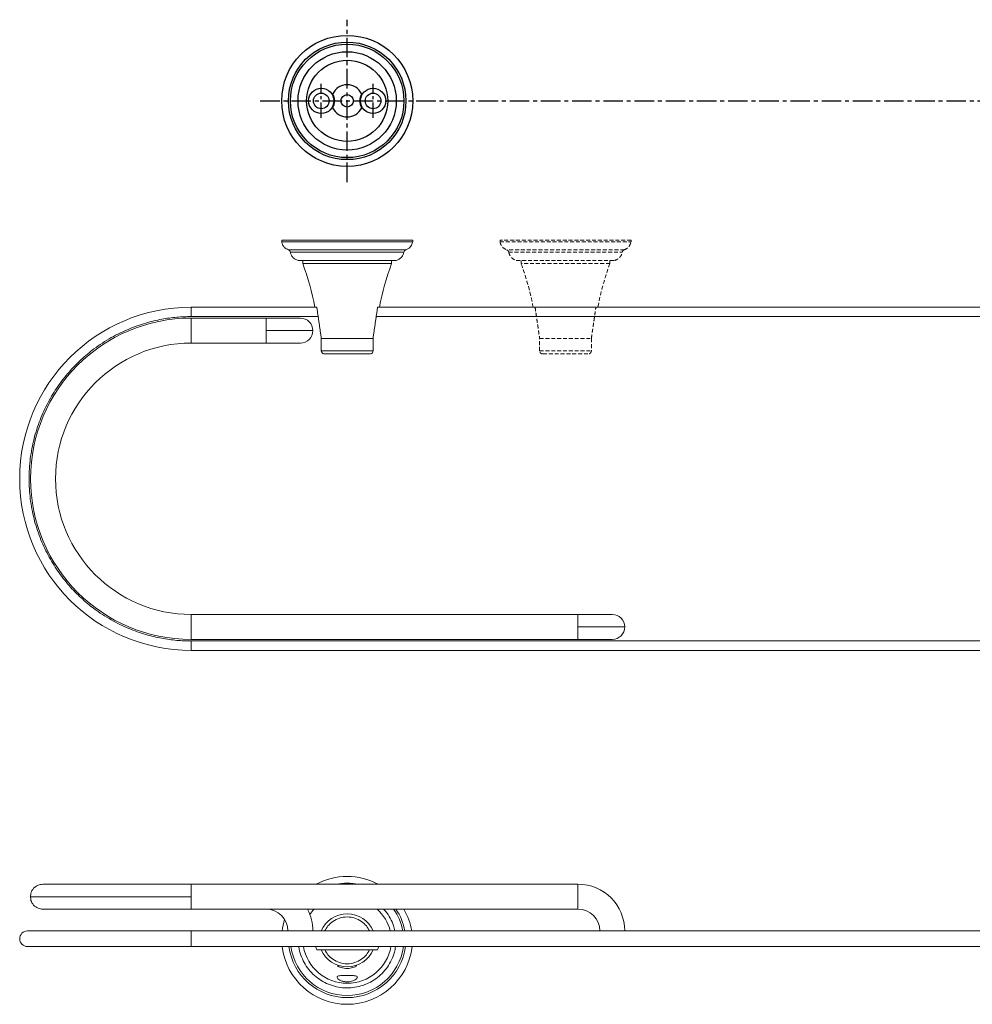
# Model space of a CAD drawing. Units: millimetres. Extents: x -876 to 210, y 0 to 520.
# Drawn here: x -876 to -571, y 7 to 322 of the extents above; entities that cross this region are included whole.
import ezdxf

# ---------------------------------------------------------------- set-up
doc = ezdxf.new("R2010")
doc.units = ezdxf.units.MM
doc.linetypes.add('CENTER', pattern=[2, 1.25, -0.25, 0.25, -0.25])
doc.linetypes.add('HIDDEN', pattern=[0.375, 0.25, -0.125])
for name, color, linetype in [('A1', 7, 'Continuous'), ('A2', 1, 'CENTER'), ('A3', 3, 'HIDDEN')]:
    doc.layers.add(name, color=color, linetype=linetype)

msp = doc.modelspace()

# ---------------------------------------------------------------- linework, layer by layer
at = {"color": 7, "linetype": 'Continuous', "lineweight": 15}
for p, q in [((-750.095, 251.678), (-792.095, 251.678)), ((-792.095, 251.078), (-750.095, 251.078)), ((-752.249, 248.563), (-789.941, 248.563)), ((-789.287, 247.796), (-752.903, 247.796)), ((-756.845, 244.178), (-785.345, 244.178)), ((-821.095, 227.178), (-821.095, 230.178)), ((-821.095, 227.178), (-780.403, 227.178)), ((-821.095, 218.678), (-821.095, 226.678)), ((-786.095, 226.678), (-797.095, 226.678)), ((-797.095, 226.678), (-797.095, 222.678)), ((-761.786, 227.178), (-390.403, 227.178)), ((-797.095, 222.678), (-782.095, 222.678)), ((-797.095, 222.678), (-797.095, 218.678)), ((-797.095, 218.678), (-786.095, 218.678)), ((-779.386, 220.178), (-762.803, 220.178)), ((-779.386, 216.178), (-779.386, 220.178)), ((-762.803, 220.178), (-762.803, 216.178)), ((-779.386, 216.178), (-762.803, 216.178)), ((-821.095, 123.678), (-821.095, 131.678)), ((-686.095, 131.678), (-697.095, 131.678)), ((-697.095, 131.678), (-697.095, 127.678)), ((-697.095, 127.678), (-682.095, 127.678)), ((-697.095, 127.678), (-697.095, 123.678)), ((-331.095, 123.178), (-821.095, 123.178)), ((-821.095, 120.178), (-821.095, 123.178)), ((-697.095, 123.678), (-686.095, 123.678)), ((-821.095, 45.211), (-868.595, 45.211)), ((-821.095, 41.211), (-821.095, 45.211)), ((-697.095, 45.211), (-697.095, 37.211)), ((-821.095, 41.211), (-872.595, 41.199)), ((-821.095, 37.211), (-821.095, 41.211)), ((-868.595, 37.211), (-821.095, 37.211)), ((-821.095, 25.211), (-821.095, 30.211)), ((-331.095, 30.211), (-821.095, 30.211)), ((-331.095, 25.211), (-821.095, 25.211)), ((-763.901, 24.211), (-778.288, 24.211))]:
    msp.add_line(p, q, dxfattribs=at)
at = {"color": 7, "linetype": 'Continuous', "lineweight": 15, "flags": 128}
for points in [[(-781.142, 25.211), (-781.104, 25.063), (-780.839, 24.211)], [(-761.351, 24.211), (-761.086, 25.063), (-761.048, 25.211)]]:
    msp.add_lwpolyline(points, dxfattribs=at)
at = {"color": 7, "linetype": 'Continuous', "lineweight": 15}
for centre, radius, start, end in [((-869.818, 213.125), 90, 10.92214, 20.18365), ((-672.371, 213.125), 90, 159.81635, 169.07786), ((-821.095, 175.178), 55, 90, 180), ((-821.095, 175.178), 51.5, 90, 270), ((-786.095, 222.678), 4, 270, 90), ((-821.095, 175.178), 43.5, 90, 270), ((-821.095, 175.178), 55, 180, 270), ((-686.095, 127.678), 4, 270, 90), ((-771.095, 26.711), 21, 61.75746, 118.24254), ((-771.095, 26.711), 18.846, 79.00667, 100.99333), ((-697.095, 30.211), 15, 0, 90), ((-797.095, 30.211), 7, 360, 90), ((-797.095, 30.211), 15, 0, 27.81814), ((-771.095, 27.711), 14.25, 138.18969, 147.00868), ((-771.095, 26.711), 9, 22.88538, 157.11462), ((-771.095, 26.711), 14.25, 14.21812, 47.4631), ((-771.095, 26.711), 18.192, 11.09239, 35.25209), ((-771.095, 26.711), 18.846, 10.70296, 33.85909), ((-771.095, 26.711), 21, 9.59407, 30), ((-697.095, 30.211), 7, 360, 90), ((-771.095, 27.711), 21, 162.80945, 173.16286), ((-873.595, 27.711), 2.5, 90, 270), ((-771.095, 27.711), 21, 186.83714, 353.16286), ((-771.095, 27.711), 18.846, 187.62306, 352.37694), ((-771.095, 27.711), 18.192, 187.89873, 352.10127), ((-771.095, 27.711), 14.25, 190.10418, 349.89582), ((-771.095, 27.711), 9, 202.88538, 337.11462)]:
    msp.add_arc(centre, radius, start, end, dxfattribs=at)
for points in [[(-792.095, 251.078), (-792.095, 251.678)], [(-750.095, 251.678), (-750.095, 251.078)], [(-785.345, 244.178), (-785.345, 245.178)], [(-756.845, 245.178), (-756.845, 244.178)], [(-780.839, 230.178), (-821.095, 230.178)], [(-780.839, 230.178), (-779.386, 220.178)], [(-762.803, 220.178), (-761.351, 230.178)], [(-390.839, 230.178), (-761.351, 230.178)], [(-797.095, 226.678), (-821.095, 226.678)], [(-821.095, 218.678), (-797.095, 218.678)], [(-697.095, 131.678), (-821.095, 131.678)], [(-821.095, 123.678), (-697.095, 123.678)], [(-821.095, 120.178), (-331.095, 120.178)], [(-697.095, 45.211), (-821.095, 45.211)], [(-821.095, 37.211), (-697.095, 37.211)], [(-780.839, 24.211), (-779.386, 24.211)], [(-762.803, 24.211), (-761.351, 24.211)]]:
    msp.add_open_spline(points, degree=1, dxfattribs=at)
for points, knots in [([(-792.095, 251.078), (-792.01, 250.77), (-791.837, 250.145), (-791.148, 249.178), (-790.395, 248.795), (-789.941, 248.563)], [0, 0, 0, 0, 0.2765044, 0.5626882, 1, 1, 1, 1]), ([(-752.249, 248.563), (-751.958, 248.695), (-751.366, 248.962), (-750.517, 249.791), (-750.254, 250.593), (-750.095, 251.078)], [0, 0, 0, 0, 0.2765044, 0.56268819, 1, 1, 1, 1]), ([(-789.287, 247.796), (-789.312, 247.89), (-789.364, 248.081), (-789.573, 248.376), (-789.802, 248.493), (-789.941, 248.563)], [0, 0, 0, 0, 0.2764666, 0.5627169, 1, 1, 1, 1]), ([(-789.287, 247.796), (-789.194, 247.46), (-789.006, 246.774), (-788.372, 245.985), (-787.63, 245.436), (-787.103, 245.263), (-786.845, 245.178)], [0, 0, 0, 0, 0.2748703, 0.5612567, 0.7851295, 1, 1, 1, 1]), ([(-755.345, 245.178), (-755.016, 245.293), (-754.344, 245.529), (-753.602, 246.216), (-753.106, 246.995), (-752.969, 247.533), (-752.903, 247.796)], [0, 0, 0, 0, 0.2748703, 0.5612567, 0.7851295, 1, 1, 1, 1]), ([(-752.249, 248.563), (-752.337, 248.523), (-752.518, 248.442), (-752.776, 248.189), (-752.855, 247.944), (-752.903, 247.796)], [0, 0, 0, 0, 0.2764666, 0.5627169, 1, 1, 1, 1]), ([(-786.845, 245.178), (-786.803, 245.178), (-786.717, 245.178), (-786.031, 245.178), (-784.944, 245.178), (-783.467, 245.178), (-781.627, 245.178), (-779.504, 245.178), (-777.123, 245.178), (-774.593, 245.178), (-771.94, 245.178), (-769.287, 245.178), (-766.662, 245.178), (-764.185, 245.178), (-761.883, 245.178), (-759.862, 245.178), (-758.144, 245.178), (-756.805, 245.178), (-755.868, 245.178), (-755.408, 245.178), (-755.362, 245.178), (-755.345, 245.178)], [0, 0, 0, 0, 0.05292523, 0.10738529, 0.16031052, 0.21477058, 0.26769581, 0.32215587, 0.3750811, 0.42954117, 0.48246639, 0.53692646, 0.58985169, 0.64431175, 0.69723698, 0.75169704, 0.80462227, 0.85908233, 0.91200756, 0.96646762, 1, 1, 1, 1]), ([(-821.095, 123.178), (-822.633, 123.217), (-825.785, 123.298), (-830.664, 123.988), (-835.842, 125.208), (-841.299, 127.138), (-846.909, 129.884), (-852.006, 133.219), (-856.512, 136.974), (-860.402, 140.976), (-863.974, 145.563), (-867.111, 150.704), (-869.697, 156.338), (-871.63, 162.377), (-872.825, 168.703), (-873.23, 175.178), (-872.825, 181.653), (-871.63, 187.979), (-869.697, 194.017), (-867.111, 199.652), (-863.974, 204.793), (-860.402, 209.379), (-856.512, 213.382), (-852.006, 217.137), (-846.908, 220.472), (-841.299, 223.218), (-835.841, 225.148), (-830.664, 226.368), (-825.784, 227.057), (-822.633, 227.138), (-821.095, 227.178)], [0, 0, 0, 0, 0.0282559, 0.0578874, 0.0903494, 0.1258613, 0.1640101, 0.2048404, 0.2374624, 0.2716126, 0.3071914, 0.3440549, 0.3820151, 0.4208413, 0.4602673, 0.5, 0.5397328, 0.5791587, 0.6179849, 0.6559451, 0.6928087, 0.7283874, 0.7625376, 0.7951596, 0.8359927, 0.8741415, 0.9096506, 0.9421154, 0.9717455, 1, 1, 1, 1]), ([(-778.288, 215.178), (-778.422, 215.19), (-778.691, 215.216), (-779.041, 215.417), (-779.284, 215.707), (-779.378, 215.98), (-779.384, 216.135), (-779.386, 216.178)], [0, 0, 0, 0, 0.2437659, 0.4881134, 0.7156493, 0.9223041, 1, 1, 1, 1]), ([(-778.288, 215.178), (-777.967, 215.178), (-777.284, 215.178), (-775.654, 215.178), (-773.541, 215.178), (-771.095, 215.178), (-768.649, 215.178), (-766.536, 215.178), (-764.905, 215.178), (-764.222, 215.178), (-763.901, 215.178)], [0, 0, 0, 0, 0.1077222, 0.2289911, 0.3613344, 0.5, 0.6386656, 0.7710089, 0.8922778, 1, 1, 1, 1]), ([(-762.803, 216.178), (-762.814, 216.072), (-762.835, 215.861), (-763, 215.577), (-763.246, 215.353), (-763.558, 215.205), (-763.788, 215.187), (-763.901, 215.178)], [0, 0, 0, 0, 0.19212149, 0.38403206, 0.58175005, 0.79431064, 1, 1, 1, 1]), ([(-868.656, 45.211), (-869.188, 45.148), (-870.303, 45.018), (-871.703, 43.971), (-872.555, 42.596), (-872.583, 41.617), (-872.595, 41.222)], [0, 0, 0, 0, 0.2546084, 0.5331658, 0.8117233, 1, 1, 1, 1]), ([(-872.595, 41.199), (-872.583, 40.804), (-872.555, 39.825), (-871.703, 38.45), (-870.303, 37.403), (-869.188, 37.273), (-868.656, 37.211)], [0, 0, 0, 0, 0.1882767, 0.4668342, 0.7453916, 1, 1, 1, 1]), ([(-755.792, 30.211), (-755.922, 30.787), (-756.243, 32.217), (-757.272, 34.354), (-758.366, 36.137), (-759.209, 36.994), (-759.422, 37.211)], [0, 0, 0, 0, 0.2215126, 0.5490237, 0.8860326, 1, 1, 1, 1]), ([(-778.288, 30.211), (-777.967, 30.768), (-777.284, 31.952), (-775.654, 33.408), (-773.541, 34.459), (-771.095, 34.839), (-768.649, 34.459), (-766.536, 33.408), (-764.905, 31.952), (-764.222, 30.768), (-763.901, 30.211)], [0, 0, 0, 0, 0.1077222, 0.2289911, 0.3613344, 0.5, 0.6386656, 0.7710089, 0.8922778, 1, 1, 1, 1]), ([(-821.095, 30.211), (-822.633, 30.211), (-825.785, 30.211), (-830.664, 30.211), (-835.842, 30.211), (-841.299, 30.211), (-846.909, 30.211), (-852.006, 30.211), (-856.512, 30.211), (-860.402, 30.211), (-863.974, 30.211), (-867.11, 30.211), (-869.7, 30.211), (-871.62, 30.211), (-872.861, 30.211), (-873.017, 30.211), (-873.595, 30.211)], [0, 0, 0, 0, 0.0565117, 0.1157749, 0.1806988, 0.2517225, 0.3280202, 0.4096808, 0.4749248, 0.5432252, 0.6143827, 0.6881099, 0.7640301, 0.8416827, 0.9205345, 1, 1, 1, 1]), ([(-690.095, 30.211), (-690.05, 30.211), (-689.962, 30.211), (-689.273, 30.211), (-688.257, 30.211), (-686.989, 30.211), (-685.623, 30.211), (-684.309, 30.211), (-683.196, 30.211), (-682.414, 30.211), (-682.118, 30.211), (-682.099, 30.211), (-682.095, 30.211)], [0, 0, 0, 0, 0.10737245, 0.2147449, 0.32211735, 0.4294898, 0.53686225, 0.6442347, 0.75160715, 0.8589796, 0.96635205, 1, 1, 1, 1]), ([(-821.095, 25.211), (-822.633, 25.211), (-825.784, 25.211), (-830.664, 25.211), (-835.35, 25.211), (-839.818, 25.211), (-843.99, 25.211), (-848.213, 25.211), (-852.416, 25.211), (-856.512, 25.211), (-860.402, 25.211), (-863.974, 25.211), (-867.11, 25.211), (-869.7, 25.211), (-871.62, 25.211), (-872.861, 25.211), (-873.017, 25.211), (-873.595, 25.211)], [0, 0, 0, 0, 0.0565055, 0.1157623, 0.1806878, 0.2331732, 0.2888076, 0.3476511, 0.4097165, 0.4749565, 0.5432528, 0.614406, 0.6881287, 0.7640444, 0.8416922, 0.9205393, 1, 1, 1, 1]), ([(-786.636, 25.211), (-786.634, 25.175), (-786.559, 24.245), (-786.005, 22.5), (-784.951, 20.05), (-783.465, 17.845), (-781.627, 15.899), (-779.504, 14.305), (-777.123, 13.079), (-774.593, 12.277), (-771.94, 11.908), (-769.287, 11.989), (-766.662, 12.519), (-764.186, 13.474), (-761.883, 14.843), (-759.863, 16.563), (-758.141, 18.617), (-756.816, 20.911), (-755.931, 23.141), (-755.693, 24.607), (-755.595, 25.211)], [0, 0, 0, 0, 0.002411, 0.0630371, 0.1219546, 0.1825807, 0.2414982, 0.3021243, 0.3610418, 0.4216679, 0.4805854, 0.5412115, 0.600129, 0.6607551, 0.7196726, 0.7802988, 0.8392163, 0.8998424, 0.9587599, 1, 1, 1, 1]), ([(-778.288, 24.211), (-778.422, 24.211), (-778.691, 24.211), (-779.041, 24.211), (-779.284, 24.211), (-779.378, 24.211), (-779.384, 24.211), (-779.386, 24.211)], [0, 0, 0, 0, 0.2437659, 0.4881134, 0.7156493, 0.9223041, 1, 1, 1, 1]), ([(-778.288, 24.211), (-777.967, 23.653), (-777.284, 22.469), (-775.654, 21.013), (-773.541, 19.962), (-771.095, 19.582), (-768.649, 19.962), (-766.536, 21.013), (-764.905, 22.469), (-764.222, 23.653), (-763.901, 24.211)], [0, 0, 0, 0, 0.1077222, 0.2289911, 0.3613344, 0.5, 0.6386656, 0.7710089, 0.8922778, 1, 1, 1, 1]), ([(-762.803, 24.211), (-762.814, 24.211), (-762.835, 24.211), (-763, 24.211), (-763.246, 24.211), (-763.558, 24.211), (-763.788, 24.211), (-763.901, 24.211)], [0, 0, 0, 0, 0.1921215, 0.3840321, 0.58175, 0.7943106, 1, 1, 1, 1]), ([(-774.181, 19.077), (-774.121, 19.02), (-773.998, 18.905), (-773.432, 18.627), (-772.608, 18.363), (-771.759, 18.234), (-770.919, 18.205), (-770.107, 18.266), (-769.228, 18.463), (-768.493, 18.74), (-768.239, 18.901), (-768.108, 18.984)], [0, 0, 0, 0, 0.1114198, 0.2293838, 0.3555238, 0.4796621, 0.5315298, 0.6438678, 0.7559901, 0.8738128, 1, 1, 1, 1]), ([(-773.75, 19.111), (-773.902, 19.136), (-774.162, 19.179), (-774.162, 19.122), (-774.162, 19.099)], [0, 0, 0, 0, 0.58694199, 1, 1, 1, 1]), ([(-768.027, 19.1), (-768.017, 19.112), (-767.966, 19.174), (-768.147, 19.158), (-768.371, 19.122), (-768.44, 19.111)], [0, 0, 0, 0, 0.14362517, 0.73918003, 1, 1, 1, 1]), ([(-771.095, 15.918), (-771.46, 15.919), (-772.19, 15.92), (-773.161, 15.909), (-773.893, 15.83), (-774.309, 15.639), (-774.389, 15.326), (-774.127, 14.912), (-773.506, 14.453), (-772.561, 14.068), (-771.679, 13.923), (-770.866, 13.9), (-770.099, 13.971), (-769.206, 14.222), (-768.46, 14.596), (-767.941, 15.043), (-767.774, 15.466), (-768.034, 15.752), (-768.651, 15.884), (-769.515, 15.919), (-770.375, 15.918), (-770.914, 15.918), (-771.095, 15.918)], [0, 0, 0, 0, 0.05213127, 0.10426822, 0.15616204, 0.20710589, 0.25807526, 0.31201673, 0.37064512, 0.43076213, 0.48535526, 0.49994119, 0.54733354, 0.59460496, 0.64498718, 0.7018256, 0.76217976, 0.81961815, 0.87202123, 0.92270136, 0.974142, 1, 1, 1, 1])]:
    msp.add_open_spline(points, degree=3, knots=knots, dxfattribs=at)
at = {"layer": 'A1'}
for centre, radius in [((-771.095, 296.317), 21), ((-771.095, 296.317), 18.846), ((-771.095, 296.317), 18.192), ((-771.095, 296.317), 15.75), ((-771.095, 296.317), 13), ((-779.395, 296.317), 4.05), ((-762.795, 296.317), 4.05), ((-779.395, 296.317), 2.5), ((-771.095, 296.317), 2), ((-762.795, 296.317), 2.5)]:
    msp.add_circle(centre, radius, dxfattribs=at)
for centre, radius, start, end in [((-771.095, 296.317), 5.15, 25.2575, 154.7425), ((-779.095, 296.317), 4, 326.6769, 33.3231), ((-763.095, 296.317), 4, 146.6769, 213.3231), ((-771.095, 296.317), 5.15, 205.2575, 334.7425)]:
    msp.add_arc(centre, radius, start, end, dxfattribs=at)
at = {"layer": 'A2', "ltscale": 5}
msp.add_line((-771.095, 270.292), (-771.095, 322.342), dxfattribs=at)
at = {"layer": 'A2', "ltscale": 4}
for p, q in [((-779.395, 290.848), (-779.395, 301.786)), ((-762.795, 290.848), (-762.795, 301.786))]:
    msp.add_line(p, q, dxfattribs=at)
at = {"layer": 'A2', "color": 1, "ltscale": 5}
msp.add_line((-798.964, 296.317), (-353.636, 296.317), dxfattribs=at)
at = {"layer": 'A3', "color": 3, "lineweight": 15, "ltscale": 5}
for p, q in [((-680.095, 251.678), (-722.095, 251.678)), ((-722.095, 251.078), (-680.095, 251.078)), ((-682.249, 248.563), (-719.941, 248.563)), ((-719.287, 247.796), (-682.903, 247.796)), ((-686.845, 244.178), (-715.345, 244.178)), ((-709.386, 220.178), (-692.803, 220.178)), ((-709.386, 216.178), (-709.386, 220.178)), ((-692.803, 220.178), (-692.803, 216.178)), ((-709.386, 216.178), (-692.803, 216.178))]:
    msp.add_line(p, q, dxfattribs=at)
for centre, start, end in [((-799.818, 213.125), 10.92214, 20.18365), ((-602.371, 213.125), 159.81635, 169.07786)]:
    msp.add_arc(centre, 90, start, end, dxfattribs=at)
for points in [[(-722.095, 251.078), (-722.095, 251.678)], [(-680.095, 251.678), (-680.095, 251.078)], [(-715.345, 244.178), (-715.345, 245.178)], [(-686.845, 245.178), (-686.845, 244.178)], [(-710.839, 230.178), (-709.386, 220.178)], [(-692.803, 220.178), (-691.351, 230.178)]]:
    msp.add_open_spline(points, degree=1, dxfattribs=at)
for points, knots in [([(-722.095, 251.078), (-722.01, 250.77), (-721.837, 250.145), (-721.148, 249.178), (-720.395, 248.795), (-719.941, 248.563)], [0, 0, 0, 0, 0.2765044, 0.5626882, 1, 1, 1, 1]), ([(-682.249, 248.563), (-681.958, 248.695), (-681.366, 248.962), (-680.517, 249.791), (-680.254, 250.593), (-680.095, 251.078)], [0, 0, 0, 0, 0.2765044, 0.56268819, 1, 1, 1, 1]), ([(-719.287, 247.796), (-719.312, 247.89), (-719.364, 248.081), (-719.573, 248.376), (-719.802, 248.493), (-719.941, 248.563)], [0, 0, 0, 0, 0.2764666, 0.5627169, 1, 1, 1, 1]), ([(-719.287, 247.796), (-719.194, 247.46), (-719.006, 246.774), (-718.372, 245.985), (-717.63, 245.436), (-717.103, 245.263), (-716.845, 245.178)], [0, 0, 0, 0, 0.2748703, 0.5612567, 0.7851295, 1, 1, 1, 1]), ([(-685.345, 245.178), (-685.016, 245.293), (-684.344, 245.529), (-683.602, 246.216), (-683.106, 246.995), (-682.969, 247.533), (-682.903, 247.796)], [0, 0, 0, 0, 0.2748703, 0.5612567, 0.7851295, 1, 1, 1, 1]), ([(-682.249, 248.563), (-682.337, 248.523), (-682.518, 248.442), (-682.776, 248.189), (-682.855, 247.944), (-682.903, 247.796)], [0, 0, 0, 0, 0.2764666, 0.5627169, 1, 1, 1, 1]), ([(-716.845, 245.178), (-716.803, 245.178), (-716.717, 245.178), (-716.031, 245.178), (-714.944, 245.178), (-713.467, 245.178), (-711.627, 245.178), (-709.504, 245.178), (-707.123, 245.178), (-704.593, 245.178), (-701.94, 245.178), (-699.287, 245.178), (-696.662, 245.178), (-694.185, 245.178), (-691.883, 245.178), (-689.862, 245.178), (-688.144, 245.178), (-686.805, 245.178), (-685.868, 245.178), (-685.408, 245.178), (-685.362, 245.178), (-685.345, 245.178)], [0, 0, 0, 0, 0.05292523, 0.10738529, 0.16031052, 0.21477058, 0.26769581, 0.32215587, 0.3750811, 0.42954117, 0.48246639, 0.53692646, 0.58985169, 0.64431175, 0.69723698, 0.75169704, 0.80462227, 0.85908233, 0.91200756, 0.96646762, 1, 1, 1, 1]), ([(-708.288, 215.178), (-708.422, 215.19), (-708.691, 215.216), (-709.041, 215.417), (-709.284, 215.707), (-709.378, 215.98), (-709.384, 216.135), (-709.386, 216.178)], [0, 0, 0, 0, 0.2437659, 0.4881134, 0.7156493, 0.9223041, 1, 1, 1, 1]), ([(-708.288, 215.178), (-707.967, 215.178), (-707.284, 215.178), (-705.654, 215.178), (-703.541, 215.178), (-701.095, 215.178), (-698.649, 215.178), (-696.536, 215.178), (-694.905, 215.178), (-694.222, 215.178), (-693.901, 215.178)], [0, 0, 0, 0, 0.1077222, 0.2289911, 0.3613344, 0.5, 0.6386656, 0.7710089, 0.8922778, 1, 1, 1, 1]), ([(-692.803, 216.178), (-692.814, 216.072), (-692.835, 215.861), (-693, 215.577), (-693.246, 215.353), (-693.558, 215.205), (-693.788, 215.187), (-693.901, 215.178)], [0, 0, 0, 0, 0.19212149, 0.38403206, 0.58175005, 0.79431064, 1, 1, 1, 1])]:
    msp.add_open_spline(points, degree=3, knots=knots, dxfattribs=at)

doc.saveas('drawing.dxf')
